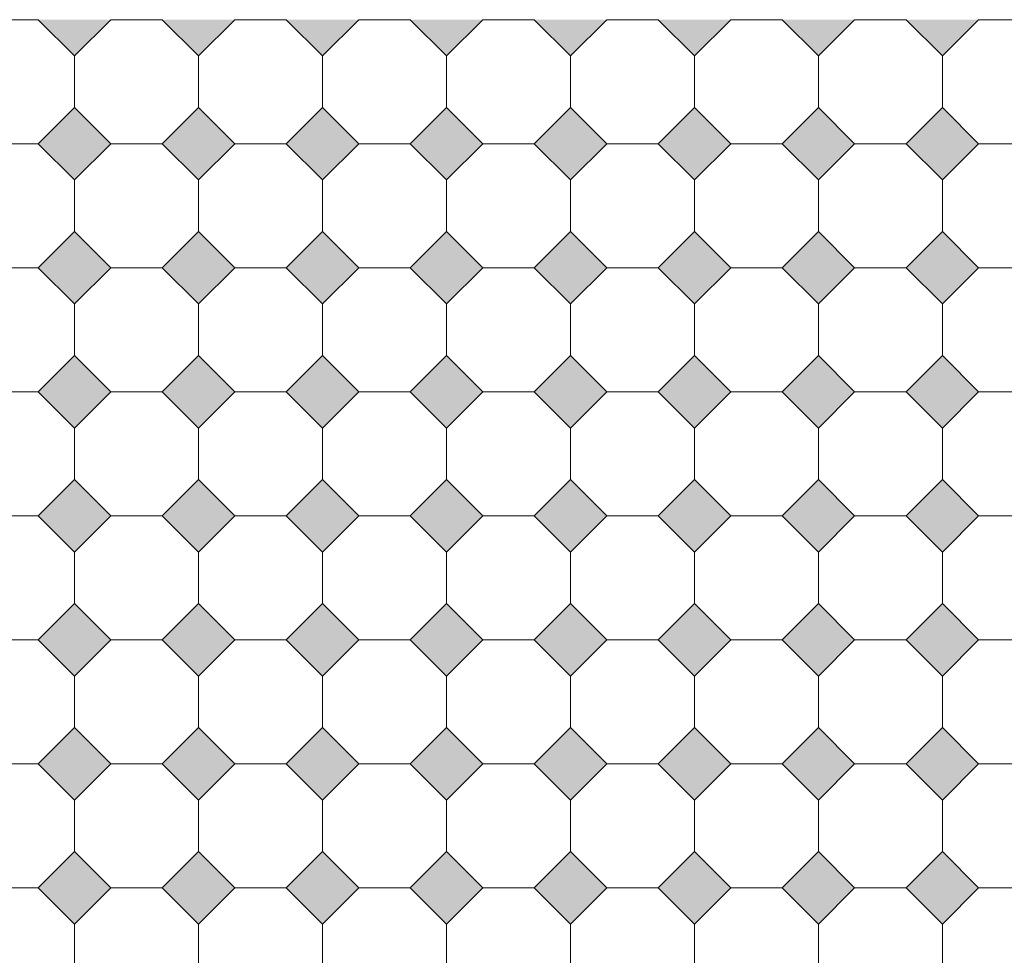
# Model space of a CAD drawing. Units: metres. Extents: x 8778 to 54707, y 3596 to 13140.
# Drawn here: x 10212 to 10331, y 5015 to 5128 of the extents above; entities that cross this region are included whole.
import ezdxf

# ---------------------------------------------------------------- set-up
doc = ezdxf.new("R2010")
doc.units = ezdxf.units.M
doc.header["$MEASUREMENT"] = 0
doc.layers.add('WAW_POSADZKA', color=9, linetype='Continuous', lineweight=0, true_color=0x808080)

msp = doc.modelspace()

# ---------------------------------------------------------------- hatches: boundary and pattern name
at = {"layer": 'WAW_POSADZKA'}
h = msp.add_hatch(color=256, dxfattribs=at)
h.dxf.hatch_style = 1
h.paths.add_polyline_path([(10083.46, 5123.72), (10087.85, 5128.11), (10079.07, 5128.11)])
h.paths.add_polyline_path([(10098.46, 5123.72), (10102.85, 5128.11), (10094.07, 5128.11)])
h.paths.add_polyline_path([(10113.46, 5123.72), (10117.85, 5128.11), (10109.07, 5128.11)])
h.paths.add_polyline_path([(10128.46, 5123.72), (10132.85, 5128.11), (10124.07, 5128.11)])
h.paths.add_polyline_path([(10143.46, 5123.72), (10147.85, 5128.11), (10139.07, 5128.11)])
h.paths.add_polyline_path([(10158.46, 5123.72), (10162.85, 5128.11), (10154.07, 5128.11)])
h.paths.add_polyline_path([(10173.46, 5123.72), (10177.85, 5128.11), (10169.07, 5128.11)])
h.paths.add_polyline_path([(10188.46, 5123.72), (10192.85, 5128.11), (10184.07, 5128.11)])
h.paths.add_polyline_path([(10203.46, 5123.72), (10207.85, 5128.11), (10199.07, 5128.11)])
h.paths.add_polyline_path([(10218.46, 5123.72), (10222.85, 5128.11), (10214.07, 5128.11)])
h.paths.add_polyline_path([(10233.46, 5123.72), (10233.46, 5128.11), (10229.07, 5128.11)])
h = msp.add_hatch(color=256, dxfattribs=at)
h.dxf.hatch_style = 1
h.paths.add_polyline_path([(10383.46, 5123.72), (10379.07, 5128.11), (10387.85, 5128.11)])
h.paths.add_polyline_path([(10368.46, 5123.72), (10364.07, 5128.11), (10372.85, 5128.11)])
h.paths.add_polyline_path([(10353.46, 5123.72), (10349.07, 5128.11), (10357.85, 5128.11)])
h.paths.add_polyline_path([(10338.46, 5123.72), (10334.07, 5128.11), (10342.85, 5128.11)])
h.paths.add_polyline_path([(10323.46, 5123.72), (10319.07, 5128.11), (10327.85, 5128.11)])
h.paths.add_polyline_path([(10308.46, 5123.72), (10304.07, 5128.11), (10312.85, 5128.11)])
h.paths.add_polyline_path([(10293.46, 5123.72), (10289.07, 5128.11), (10297.85, 5128.11)])
h.paths.add_polyline_path([(10278.46, 5123.72), (10274.07, 5128.11), (10282.85, 5128.11)])
h.paths.add_polyline_path([(10263.46, 5123.72), (10259.07, 5128.11), (10267.85, 5128.11)])
h.paths.add_polyline_path([(10248.46, 5123.72), (10244.07, 5128.11), (10252.85, 5128.11)])
h.paths.add_polyline_path([(10233.46, 5123.72), (10233.46, 5128.11), (10237.85, 5128.11)])
h = msp.add_hatch(color=256, dxfattribs=at)
h.dxf.hatch_style = 1
h.paths.add_polyline_path([(10233.46, 5117.5), (10233.46, 5108.72), (10229.07, 5113.11)])
h.paths.add_polyline_path([(10218.46, 5117.5), (10222.85, 5113.11), (10218.46, 5108.72), (10214.07, 5113.11)])
h.paths.add_polyline_path([(10203.46, 5117.5), (10207.85, 5113.11), (10203.46, 5108.72), (10199.07, 5113.11)])
h.paths.add_polyline_path([(10188.46, 5117.5), (10192.85, 5113.11), (10188.46, 5108.72), (10184.07, 5113.11)])
h.paths.add_polyline_path([(10173.46, 5117.5), (10177.85, 5113.11), (10173.46, 5108.72), (10169.07, 5113.11)])
h.paths.add_polyline_path([(10158.46, 5117.5), (10162.85, 5113.11), (10158.46, 5108.72), (10154.07, 5113.11)])
h.paths.add_polyline_path([(10139.07, 5113.11), (10143.46, 5117.5), (10147.85, 5113.11), (10143.46, 5108.72)])
h.paths.add_polyline_path([(10128.46, 5117.5), (10132.85, 5113.11), (10128.46, 5108.72), (10124.07, 5113.11)])
h.paths.add_polyline_path([(10109.07, 5113.11), (10113.46, 5117.5), (10117.85, 5113.11), (10113.46, 5108.72)])
h = msp.add_hatch(color=256, dxfattribs=at)
h.dxf.hatch_style = 1
h.paths.add_polyline_path([(10233.46, 5117.5), (10233.46, 5108.72), (10237.85, 5113.11)])
h.paths.add_polyline_path([(10248.46, 5117.5), (10244.07, 5113.11), (10248.46, 5108.72), (10252.85, 5113.11)])
h.paths.add_polyline_path([(10263.46, 5117.5), (10259.07, 5113.11), (10263.46, 5108.72), (10267.85, 5113.11)])
h.paths.add_polyline_path([(10278.46, 5117.5), (10274.07, 5113.11), (10278.46, 5108.72), (10282.85, 5113.11)])
h.paths.add_polyline_path([(10293.46, 5117.5), (10289.07, 5113.11), (10293.46, 5108.72), (10297.85, 5113.11)])
h.paths.add_polyline_path([(10308.46, 5117.5), (10304.07, 5113.11), (10308.46, 5108.72), (10312.85, 5113.11)])
h.paths.add_polyline_path([(10327.85, 5113.11), (10323.46, 5117.5), (10319.07, 5113.11), (10323.46, 5108.72)])
h.paths.add_polyline_path([(10338.46, 5117.5), (10334.07, 5113.11), (10338.46, 5108.72), (10342.85, 5113.11)])
h.paths.add_polyline_path([(10357.85, 5113.11), (10353.46, 5117.5), (10349.07, 5113.11), (10353.46, 5108.72)])
h = msp.add_hatch(color=256, dxfattribs=at)
h.dxf.hatch_style = 1
h.paths.add_polyline_path([(10233.46, 5102.5), (10233.46, 5093.72), (10229.07, 5098.11)])
h.paths.add_polyline_path([(10218.46, 5102.5), (10222.85, 5098.11), (10218.46, 5093.72), (10214.07, 5098.11)])
h.paths.add_polyline_path([(10203.46, 5102.5), (10207.85, 5098.11), (10203.46, 5093.72), (10199.07, 5098.11)])
h.paths.add_polyline_path([(10188.46, 5102.5), (10192.85, 5098.11), (10188.46, 5093.72), (10184.07, 5098.11)])
h.paths.add_polyline_path([(10173.46, 5102.5), (10177.85, 5098.11), (10173.46, 5093.72), (10169.07, 5098.11)])
h.paths.add_polyline_path([(10158.46, 5102.5), (10162.85, 5098.11), (10158.46, 5093.72), (10154.07, 5098.11)])
h.paths.add_polyline_path([(10139.07, 5098.11), (10143.46, 5102.5), (10147.85, 5098.11), (10143.46, 5093.72)])
h.paths.add_polyline_path([(10128.46, 5102.5), (10132.85, 5098.11), (10128.46, 5093.72), (10124.07, 5098.11)])
h.paths.add_polyline_path([(10109.07, 5098.11), (10113.46, 5102.5), (10117.85, 5098.11), (10113.46, 5093.72)])
h = msp.add_hatch(color=256, dxfattribs=at)
h.dxf.hatch_style = 1
h.paths.add_polyline_path([(10233.46, 5102.5), (10233.46, 5093.72), (10237.85, 5098.11)])
h.paths.add_polyline_path([(10248.46, 5102.5), (10244.07, 5098.11), (10248.46, 5093.72), (10252.85, 5098.11)])
h.paths.add_polyline_path([(10263.46, 5102.5), (10259.07, 5098.11), (10263.46, 5093.72), (10267.85, 5098.11)])
h.paths.add_polyline_path([(10278.46, 5102.5), (10274.07, 5098.11), (10278.46, 5093.72), (10282.85, 5098.11)])
h.paths.add_polyline_path([(10293.46, 5102.5), (10289.07, 5098.11), (10293.46, 5093.72), (10297.85, 5098.11)])
h.paths.add_polyline_path([(10308.46, 5102.5), (10304.07, 5098.11), (10308.46, 5093.72), (10312.85, 5098.11)])
h.paths.add_polyline_path([(10327.85, 5098.11), (10323.46, 5102.5), (10319.07, 5098.11), (10323.46, 5093.72)])
h.paths.add_polyline_path([(10338.46, 5102.5), (10334.07, 5098.11), (10338.46, 5093.72), (10342.85, 5098.11)])
h.paths.add_polyline_path([(10357.85, 5098.11), (10353.46, 5102.5), (10349.07, 5098.11), (10353.46, 5093.72)])
h = msp.add_hatch(color=256, dxfattribs=at)
h.dxf.hatch_style = 1
h.paths.add_polyline_path([(10233.46, 5087.5), (10233.46, 5078.72), (10229.07, 5083.11)])
h.paths.add_polyline_path([(10218.46, 5087.5), (10222.85, 5083.11), (10218.46, 5078.72), (10214.07, 5083.11)])
h.paths.add_polyline_path([(10203.46, 5087.5), (10207.85, 5083.11), (10203.46, 5078.72), (10199.07, 5083.11)])
h.paths.add_polyline_path([(10188.46, 5087.5), (10192.85, 5083.11), (10188.46, 5078.72), (10184.07, 5083.11)])
h.paths.add_polyline_path([(10173.46, 5087.5), (10177.85, 5083.11), (10173.46, 5078.72), (10169.07, 5083.11)])
h.paths.add_polyline_path([(10158.46, 5087.5), (10162.85, 5083.11), (10158.46, 5078.72), (10154.07, 5083.11)])
h.paths.add_polyline_path([(10139.07, 5083.11), (10143.46, 5087.5), (10147.85, 5083.11), (10143.46, 5078.72)])
h.paths.add_polyline_path([(10128.46, 5087.5), (10132.85, 5083.11), (10128.46, 5078.72), (10124.07, 5083.11)])
h.paths.add_polyline_path([(10109.07, 5083.11), (10113.46, 5087.5), (10117.85, 5083.11), (10113.46, 5078.72)])
h = msp.add_hatch(color=256, dxfattribs=at)
h.dxf.hatch_style = 1
h.paths.add_polyline_path([(10233.46, 5087.5), (10233.46, 5078.72), (10237.85, 5083.11)])
h.paths.add_polyline_path([(10248.46, 5087.5), (10244.07, 5083.11), (10248.46, 5078.72), (10252.85, 5083.11)])
h.paths.add_polyline_path([(10263.46, 5087.5), (10259.07, 5083.11), (10263.46, 5078.72), (10267.85, 5083.11)])
h.paths.add_polyline_path([(10278.46, 5087.5), (10274.07, 5083.11), (10278.46, 5078.72), (10282.85, 5083.11)])
h.paths.add_polyline_path([(10293.46, 5087.5), (10289.07, 5083.11), (10293.46, 5078.72), (10297.85, 5083.11)])
h.paths.add_polyline_path([(10308.46, 5087.5), (10304.07, 5083.11), (10308.46, 5078.72), (10312.85, 5083.11)])
h.paths.add_polyline_path([(10327.85, 5083.11), (10323.46, 5087.5), (10319.07, 5083.11), (10323.46, 5078.72)])
h.paths.add_polyline_path([(10338.46, 5087.5), (10334.07, 5083.11), (10338.46, 5078.72), (10342.85, 5083.11)])
h.paths.add_polyline_path([(10357.85, 5083.11), (10353.46, 5087.5), (10349.07, 5083.11), (10353.46, 5078.72)])
h = msp.add_hatch(color=256, dxfattribs=at)
h.dxf.hatch_style = 1
h.paths.add_polyline_path([(10233.46, 5072.5), (10233.46, 5063.72), (10229.07, 5068.11)])
h.paths.add_polyline_path([(10218.46, 5072.5), (10222.85, 5068.11), (10218.46, 5063.72), (10214.07, 5068.11)])
h.paths.add_polyline_path([(10203.46, 5072.5), (10207.85, 5068.11), (10203.46, 5063.72), (10199.07, 5068.11)])
h.paths.add_polyline_path([(10188.46, 5072.5), (10192.85, 5068.11), (10188.46, 5063.72), (10184.07, 5068.11)])
h.paths.add_polyline_path([(10173.46, 5072.5), (10177.85, 5068.11), (10173.46, 5063.72), (10169.07, 5068.11)])
h.paths.add_polyline_path([(10158.46, 5072.5), (10162.85, 5068.11), (10158.46, 5063.72), (10154.07, 5068.11)])
h.paths.add_polyline_path([(10139.07, 5068.11), (10143.46, 5072.5), (10147.85, 5068.11), (10143.46, 5063.72)])
h.paths.add_polyline_path([(10128.46, 5072.5), (10132.85, 5068.11), (10128.46, 5063.72), (10124.07, 5068.11)])
h.paths.add_polyline_path([(10109.07, 5068.11), (10113.46, 5072.5), (10117.85, 5068.11), (10113.46, 5063.72)])
h = msp.add_hatch(color=256, dxfattribs=at)
h.dxf.hatch_style = 1
h.paths.add_polyline_path([(10233.46, 5072.5), (10233.46, 5063.72), (10237.85, 5068.11)])
h.paths.add_polyline_path([(10248.46, 5072.5), (10244.07, 5068.11), (10248.46, 5063.72), (10252.85, 5068.11)])
h.paths.add_polyline_path([(10263.46, 5072.5), (10259.07, 5068.11), (10263.46, 5063.72), (10267.85, 5068.11)])
h.paths.add_polyline_path([(10278.46, 5072.5), (10274.07, 5068.11), (10278.46, 5063.72), (10282.85, 5068.11)])
h.paths.add_polyline_path([(10293.46, 5072.5), (10289.07, 5068.11), (10293.46, 5063.72), (10297.85, 5068.11)])
h.paths.add_polyline_path([(10308.46, 5072.5), (10304.07, 5068.11), (10308.46, 5063.72), (10312.85, 5068.11)])
h.paths.add_polyline_path([(10327.85, 5068.11), (10323.46, 5072.5), (10319.07, 5068.11), (10323.46, 5063.72)])
h.paths.add_polyline_path([(10338.46, 5072.5), (10334.07, 5068.11), (10338.46, 5063.72), (10342.85, 5068.11)])
h.paths.add_polyline_path([(10357.85, 5068.11), (10353.46, 5072.5), (10349.07, 5068.11), (10353.46, 5063.72)])
h = msp.add_hatch(color=256, dxfattribs=at)
h.dxf.hatch_style = 1
h.paths.add_polyline_path([(10233.46, 5057.5), (10233.46, 5048.72), (10229.07, 5053.11)])
h.paths.add_polyline_path([(10218.46, 5057.5), (10222.85, 5053.11), (10218.46, 5048.72), (10214.07, 5053.11)])
h.paths.add_polyline_path([(10203.46, 5057.5), (10207.85, 5053.11), (10203.46, 5048.72), (10199.07, 5053.11)])
h.paths.add_polyline_path([(10188.46, 5057.5), (10192.85, 5053.11), (10188.46, 5048.72), (10184.07, 5053.11)])
h.paths.add_polyline_path([(10173.46, 5057.5), (10177.85, 5053.11), (10173.46, 5048.72), (10169.07, 5053.11)])
h.paths.add_polyline_path([(10158.46, 5057.5), (10162.85, 5053.11), (10158.46, 5048.72), (10154.07, 5053.11)])
h.paths.add_polyline_path([(10139.07, 5053.11), (10143.46, 5057.5), (10147.85, 5053.11), (10143.46, 5048.72)])
h.paths.add_polyline_path([(10128.46, 5057.5), (10132.85, 5053.11), (10128.46, 5048.72), (10124.07, 5053.11)])
h.paths.add_polyline_path([(10109.07, 5053.11), (10113.46, 5057.5), (10117.85, 5053.11), (10113.46, 5048.72)])
h = msp.add_hatch(color=256, dxfattribs=at)
h.dxf.hatch_style = 1
h.paths.add_polyline_path([(10233.46, 5057.5), (10233.46, 5048.72), (10237.85, 5053.11)])
h.paths.add_polyline_path([(10248.46, 5057.5), (10244.07, 5053.11), (10248.46, 5048.72), (10252.85, 5053.11)])
h.paths.add_polyline_path([(10263.46, 5057.5), (10259.07, 5053.11), (10263.46, 5048.72), (10267.85, 5053.11)])
h.paths.add_polyline_path([(10278.46, 5057.5), (10274.07, 5053.11), (10278.46, 5048.72), (10282.85, 5053.11)])
h.paths.add_polyline_path([(10293.46, 5057.5), (10289.07, 5053.11), (10293.46, 5048.72), (10297.85, 5053.11)])
h.paths.add_polyline_path([(10308.46, 5057.5), (10304.07, 5053.11), (10308.46, 5048.72), (10312.85, 5053.11)])
h.paths.add_polyline_path([(10327.85, 5053.11), (10323.46, 5057.5), (10319.07, 5053.11), (10323.46, 5048.72)])
h.paths.add_polyline_path([(10338.46, 5057.5), (10334.07, 5053.11), (10338.46, 5048.72), (10342.85, 5053.11)])
h.paths.add_polyline_path([(10357.85, 5053.11), (10353.46, 5057.5), (10349.07, 5053.11), (10353.46, 5048.72)])
h = msp.add_hatch(color=256, dxfattribs=at)
h.dxf.hatch_style = 1
h.paths.add_polyline_path([(10233.46, 5042.5), (10233.46, 5033.72), (10229.07, 5038.11)])
h.paths.add_polyline_path([(10218.46, 5042.5), (10222.85, 5038.11), (10218.46, 5033.72), (10214.07, 5038.11)])
h.paths.add_polyline_path([(10203.46, 5042.5), (10207.85, 5038.11), (10203.46, 5033.72), (10199.07, 5038.11)])
h.paths.add_polyline_path([(10188.46, 5042.5), (10192.85, 5038.11), (10188.46, 5033.72), (10184.07, 5038.11)])
h.paths.add_polyline_path([(10173.46, 5042.5), (10177.85, 5038.11), (10173.46, 5033.72), (10169.07, 5038.11)])
h.paths.add_polyline_path([(10158.46, 5042.5), (10162.85, 5038.11), (10158.46, 5033.72), (10154.07, 5038.11)])
h.paths.add_polyline_path([(10139.07, 5038.11), (10143.46, 5042.5), (10147.85, 5038.11), (10143.46, 5033.72)])
h.paths.add_polyline_path([(10128.46, 5042.5), (10132.85, 5038.11), (10128.46, 5033.72), (10124.07, 5038.11)])
h.paths.add_polyline_path([(10109.07, 5038.11), (10113.46, 5042.5), (10117.85, 5038.11), (10113.46, 5033.72)])
h = msp.add_hatch(color=256, dxfattribs=at)
h.dxf.hatch_style = 1
h.paths.add_polyline_path([(10233.46, 5042.5), (10233.46, 5033.72), (10237.85, 5038.11)])
h.paths.add_polyline_path([(10248.46, 5042.5), (10244.07, 5038.11), (10248.46, 5033.72), (10252.85, 5038.11)])
h.paths.add_polyline_path([(10263.46, 5042.5), (10259.07, 5038.11), (10263.46, 5033.72), (10267.85, 5038.11)])
h.paths.add_polyline_path([(10278.46, 5042.5), (10274.07, 5038.11), (10278.46, 5033.72), (10282.85, 5038.11)])
h.paths.add_polyline_path([(10293.46, 5042.5), (10289.07, 5038.11), (10293.46, 5033.72), (10297.85, 5038.11)])
h.paths.add_polyline_path([(10308.46, 5042.5), (10304.07, 5038.11), (10308.46, 5033.72), (10312.85, 5038.11)])
h.paths.add_polyline_path([(10327.85, 5038.11), (10323.46, 5042.5), (10319.07, 5038.11), (10323.46, 5033.72)])
h.paths.add_polyline_path([(10338.46, 5042.5), (10334.07, 5038.11), (10338.46, 5033.72), (10342.85, 5038.11)])
h.paths.add_polyline_path([(10357.85, 5038.11), (10353.46, 5042.5), (10349.07, 5038.11), (10353.46, 5033.72)])
h = msp.add_hatch(color=256, dxfattribs=at)
h.dxf.hatch_style = 1
h.paths.add_polyline_path([(10233.46, 5027.5), (10233.46, 5018.72), (10229.07, 5023.11)])
h.paths.add_polyline_path([(10218.46, 5027.5), (10222.85, 5023.11), (10218.46, 5018.72), (10214.07, 5023.11)])
h.paths.add_polyline_path([(10203.46, 5027.5), (10207.85, 5023.11), (10203.46, 5018.72), (10199.07, 5023.11)])
h.paths.add_polyline_path([(10188.46, 5027.5), (10192.85, 5023.11), (10188.46, 5018.72), (10184.07, 5023.11)])
h.paths.add_polyline_path([(10173.46, 5027.5), (10177.85, 5023.11), (10173.46, 5018.72), (10169.07, 5023.11)])
h.paths.add_polyline_path([(10158.46, 5027.5), (10162.85, 5023.11), (10158.46, 5018.72), (10154.07, 5023.11)])
h.paths.add_polyline_path([(10139.07, 5023.11), (10143.46, 5027.5), (10147.85, 5023.11), (10143.46, 5018.72)])
h.paths.add_polyline_path([(10128.46, 5027.5), (10132.85, 5023.11), (10128.46, 5018.72), (10124.07, 5023.11)])
h.paths.add_polyline_path([(10109.07, 5023.11), (10113.46, 5027.5), (10117.85, 5023.11), (10113.46, 5018.72)])
h = msp.add_hatch(color=256, dxfattribs=at)
h.dxf.hatch_style = 1
h.paths.add_polyline_path([(10233.46, 5027.5), (10233.46, 5018.72), (10237.85, 5023.11)])
h.paths.add_polyline_path([(10248.46, 5027.5), (10244.07, 5023.11), (10248.46, 5018.72), (10252.85, 5023.11)])
h.paths.add_polyline_path([(10263.46, 5027.5), (10259.07, 5023.11), (10263.46, 5018.72), (10267.85, 5023.11)])
h.paths.add_polyline_path([(10278.46, 5027.5), (10274.07, 5023.11), (10278.46, 5018.72), (10282.85, 5023.11)])
h.paths.add_polyline_path([(10293.46, 5027.5), (10289.07, 5023.11), (10293.46, 5018.72), (10297.85, 5023.11)])
h.paths.add_polyline_path([(10308.46, 5027.5), (10304.07, 5023.11), (10308.46, 5018.72), (10312.85, 5023.11)])
h.paths.add_polyline_path([(10327.85, 5023.11), (10323.46, 5027.5), (10319.07, 5023.11), (10323.46, 5018.72)])
h.paths.add_polyline_path([(10338.46, 5027.5), (10334.07, 5023.11), (10338.46, 5018.72), (10342.85, 5023.11)])
h.paths.add_polyline_path([(10357.85, 5023.11), (10353.46, 5027.5), (10349.07, 5023.11), (10353.46, 5018.72)])

# ---------------------------------------------------------------- linework, layer by layer
for points in [[(10214.07, 5128.11), (10207.85, 5128.11), (10203.46, 5123.72), (10203.46, 5117.5), (10207.85, 5113.11), (10214.07, 5113.11), (10218.46, 5117.5), (10218.46, 5123.72)], [(10229.07, 5128.11), (10222.85, 5128.11), (10218.46, 5123.72), (10218.46, 5117.5), (10222.85, 5113.11), (10229.07, 5113.11), (10233.46, 5117.5), (10233.46, 5123.72)], [(10237.85, 5128.11), (10244.07, 5128.11), (10248.46, 5123.72), (10248.46, 5117.5), (10244.07, 5113.11), (10237.85, 5113.11), (10233.46, 5117.5), (10233.46, 5123.72)], [(10252.85, 5128.11), (10259.07, 5128.11), (10263.46, 5123.72), (10263.46, 5117.5), (10259.07, 5113.11), (10252.85, 5113.11), (10248.46, 5117.5), (10248.46, 5123.72)], [(10267.85, 5128.11), (10274.07, 5128.11), (10278.46, 5123.72), (10278.46, 5117.5), (10274.07, 5113.11), (10267.85, 5113.11), (10263.46, 5117.5), (10263.46, 5123.72)], [(10278.46, 5123.72), (10278.46, 5117.5), (10282.85, 5113.11), (10289.07, 5113.11), (10293.46, 5117.5), (10293.46, 5123.72), (10289.07, 5128.11), (10282.85, 5128.11)], [(10297.85, 5128.11), (10304.07, 5128.11), (10308.46, 5123.72), (10308.46, 5117.5), (10304.07, 5113.11), (10297.85, 5113.11), (10293.46, 5117.5), (10293.46, 5123.72)], [(10319.07, 5128.11), (10312.85, 5128.11), (10308.46, 5123.72), (10308.46, 5117.5), (10312.85, 5113.11), (10319.07, 5113.11), (10323.46, 5117.5), (10323.46, 5123.72)], [(10323.46, 5123.72), (10323.46, 5117.5), (10327.85, 5113.11), (10334.07, 5113.11), (10338.46, 5117.5), (10338.46, 5123.72), (10334.07, 5128.11), (10327.85, 5128.11)], [(10214.07, 5113.11), (10218.46, 5108.72), (10222.85, 5113.11), (10218.46, 5117.5)], [(10252.85, 5113.11), (10248.46, 5108.72), (10244.07, 5113.11), (10248.46, 5117.5)], [(10267.85, 5113.11), (10263.46, 5108.72), (10259.07, 5113.11), (10263.46, 5117.5)], [(10282.85, 5113.11), (10278.46, 5108.72), (10274.07, 5113.11), (10278.46, 5117.5)], [(10297.85, 5113.11), (10293.46, 5108.72), (10289.07, 5113.11), (10293.46, 5117.5)], [(10308.46, 5108.72), (10312.85, 5113.11), (10308.46, 5117.5), (10304.07, 5113.11)], [(10327.85, 5113.11), (10323.46, 5108.72), (10319.07, 5113.11), (10323.46, 5117.5)], [(10319.07, 5113.11), (10323.46, 5108.72), (10327.85, 5113.11), (10323.46, 5117.5)], [(10214.07, 5113.11), (10207.85, 5113.11), (10203.46, 5108.72), (10203.46, 5102.5), (10207.85, 5098.11), (10214.07, 5098.11), (10218.46, 5102.5), (10218.46, 5108.72)], [(10229.07, 5113.11), (10222.85, 5113.11), (10218.46, 5108.72), (10218.46, 5102.5), (10222.85, 5098.11), (10229.07, 5098.11), (10233.46, 5102.5), (10233.46, 5108.72)], [(10237.85, 5113.11), (10244.07, 5113.11), (10248.46, 5108.72), (10248.46, 5102.5), (10244.07, 5098.11), (10237.85, 5098.11), (10233.46, 5102.5), (10233.46, 5108.72)], [(10252.85, 5113.11), (10259.07, 5113.11), (10263.46, 5108.72), (10263.46, 5102.5), (10259.07, 5098.11), (10252.85, 5098.11), (10248.46, 5102.5), (10248.46, 5108.72)], [(10267.85, 5113.11), (10274.07, 5113.11), (10278.46, 5108.72), (10278.46, 5102.5), (10274.07, 5098.11), (10267.85, 5098.11), (10263.46, 5102.5), (10263.46, 5108.72)], [(10278.46, 5108.72), (10278.46, 5102.5), (10282.85, 5098.11), (10289.07, 5098.11), (10293.46, 5102.5), (10293.46, 5108.72), (10289.07, 5113.11), (10282.85, 5113.11)], [(10297.85, 5113.11), (10304.07, 5113.11), (10308.46, 5108.72), (10308.46, 5102.5), (10304.07, 5098.11), (10297.85, 5098.11), (10293.46, 5102.5), (10293.46, 5108.72)], [(10319.07, 5113.11), (10312.85, 5113.11), (10308.46, 5108.72), (10308.46, 5102.5), (10312.85, 5098.11), (10319.07, 5098.11), (10323.46, 5102.5), (10323.46, 5108.72)], [(10323.46, 5108.72), (10323.46, 5102.5), (10327.85, 5098.11), (10334.07, 5098.11), (10338.46, 5102.5), (10338.46, 5108.72), (10334.07, 5113.11), (10327.85, 5113.11)], [(10214.07, 5098.11), (10218.46, 5093.72), (10222.85, 5098.11), (10218.46, 5102.5)], [(10252.85, 5098.11), (10248.46, 5093.72), (10244.07, 5098.11), (10248.46, 5102.5)], [(10267.85, 5098.11), (10263.46, 5093.72), (10259.07, 5098.11), (10263.46, 5102.5)], [(10282.85, 5098.11), (10278.46, 5093.72), (10274.07, 5098.11), (10278.46, 5102.5)], [(10297.85, 5098.11), (10293.46, 5093.72), (10289.07, 5098.11), (10293.46, 5102.5)], [(10308.46, 5093.72), (10312.85, 5098.11), (10308.46, 5102.5), (10304.07, 5098.11)], [(10327.85, 5098.11), (10323.46, 5093.72), (10319.07, 5098.11), (10323.46, 5102.5)], [(10319.07, 5098.11), (10323.46, 5093.72), (10327.85, 5098.11), (10323.46, 5102.5)], [(10214.07, 5098.11), (10207.85, 5098.11), (10203.46, 5093.72), (10203.46, 5087.5), (10207.85, 5083.11), (10214.07, 5083.11), (10218.46, 5087.5), (10218.46, 5093.72)], [(10229.07, 5098.11), (10222.85, 5098.11), (10218.46, 5093.72), (10218.46, 5087.5), (10222.85, 5083.11), (10229.07, 5083.11), (10233.46, 5087.5), (10233.46, 5093.72)], [(10237.85, 5098.11), (10244.07, 5098.11), (10248.46, 5093.72), (10248.46, 5087.5), (10244.07, 5083.11), (10237.85, 5083.11), (10233.46, 5087.5), (10233.46, 5093.72)], [(10252.85, 5098.11), (10259.07, 5098.11), (10263.46, 5093.72), (10263.46, 5087.5), (10259.07, 5083.11), (10252.85, 5083.11), (10248.46, 5087.5), (10248.46, 5093.72)], [(10267.85, 5098.11), (10274.07, 5098.11), (10278.46, 5093.72), (10278.46, 5087.5), (10274.07, 5083.11), (10267.85, 5083.11), (10263.46, 5087.5), (10263.46, 5093.72)], [(10278.46, 5093.72), (10278.46, 5087.5), (10282.85, 5083.11), (10289.07, 5083.11), (10293.46, 5087.5), (10293.46, 5093.72), (10289.07, 5098.11), (10282.85, 5098.11)], [(10297.85, 5098.11), (10304.07, 5098.11), (10308.46, 5093.72), (10308.46, 5087.5), (10304.07, 5083.11), (10297.85, 5083.11), (10293.46, 5087.5), (10293.46, 5093.72)], [(10319.07, 5098.11), (10312.85, 5098.11), (10308.46, 5093.72), (10308.46, 5087.5), (10312.85, 5083.11), (10319.07, 5083.11), (10323.46, 5087.5), (10323.46, 5093.72)], [(10323.46, 5093.72), (10323.46, 5087.5), (10327.85, 5083.11), (10334.07, 5083.11), (10338.46, 5087.5), (10338.46, 5093.72), (10334.07, 5098.11), (10327.85, 5098.11)], [(10214.07, 5083.11), (10218.46, 5078.72), (10222.85, 5083.11), (10218.46, 5087.5)], [(10252.85, 5083.11), (10248.46, 5078.72), (10244.07, 5083.11), (10248.46, 5087.5)], [(10267.85, 5083.11), (10263.46, 5078.72), (10259.07, 5083.11), (10263.46, 5087.5)], [(10282.85, 5083.11), (10278.46, 5078.72), (10274.07, 5083.11), (10278.46, 5087.5)], [(10297.85, 5083.11), (10293.46, 5078.72), (10289.07, 5083.11), (10293.46, 5087.5)], [(10308.46, 5078.72), (10312.85, 5083.11), (10308.46, 5087.5), (10304.07, 5083.11)], [(10327.85, 5083.11), (10323.46, 5078.72), (10319.07, 5083.11), (10323.46, 5087.5)], [(10319.07, 5083.11), (10323.46, 5078.72), (10327.85, 5083.11), (10323.46, 5087.5)], [(10214.07, 5083.11), (10207.85, 5083.11), (10203.46, 5078.72), (10203.46, 5072.5), (10207.85, 5068.11), (10214.07, 5068.11), (10218.46, 5072.5), (10218.46, 5078.72)], [(10229.07, 5083.11), (10222.85, 5083.11), (10218.46, 5078.72), (10218.46, 5072.5), (10222.85, 5068.11), (10229.07, 5068.11), (10233.46, 5072.5), (10233.46, 5078.72)], [(10237.85, 5083.11), (10244.07, 5083.11), (10248.46, 5078.72), (10248.46, 5072.5), (10244.07, 5068.11), (10237.85, 5068.11), (10233.46, 5072.5), (10233.46, 5078.72)], [(10252.85, 5083.11), (10259.07, 5083.11), (10263.46, 5078.72), (10263.46, 5072.5), (10259.07, 5068.11), (10252.85, 5068.11), (10248.46, 5072.5), (10248.46, 5078.72)], [(10267.85, 5083.11), (10274.07, 5083.11), (10278.46, 5078.72), (10278.46, 5072.5), (10274.07, 5068.11), (10267.85, 5068.11), (10263.46, 5072.5), (10263.46, 5078.72)], [(10278.46, 5078.72), (10278.46, 5072.5), (10282.85, 5068.11), (10289.07, 5068.11), (10293.46, 5072.5), (10293.46, 5078.72), (10289.07, 5083.11), (10282.85, 5083.11)], [(10297.85, 5083.11), (10304.07, 5083.11), (10308.46, 5078.72), (10308.46, 5072.5), (10304.07, 5068.11), (10297.85, 5068.11), (10293.46, 5072.5), (10293.46, 5078.72)], [(10319.07, 5083.11), (10312.85, 5083.11), (10308.46, 5078.72), (10308.46, 5072.5), (10312.85, 5068.11), (10319.07, 5068.11), (10323.46, 5072.5), (10323.46, 5078.72)], [(10323.46, 5078.72), (10323.46, 5072.5), (10327.85, 5068.11), (10334.07, 5068.11), (10338.46, 5072.5), (10338.46, 5078.72), (10334.07, 5083.11), (10327.85, 5083.11)], [(10214.07, 5068.11), (10218.46, 5063.72), (10222.85, 5068.11), (10218.46, 5072.5)], [(10252.85, 5068.11), (10248.46, 5063.72), (10244.07, 5068.11), (10248.46, 5072.5)], [(10267.85, 5068.11), (10263.46, 5063.72), (10259.07, 5068.11), (10263.46, 5072.5)], [(10282.85, 5068.11), (10278.46, 5063.72), (10274.07, 5068.11), (10278.46, 5072.5)], [(10297.85, 5068.11), (10293.46, 5063.72), (10289.07, 5068.11), (10293.46, 5072.5)], [(10308.46, 5063.72), (10312.85, 5068.11), (10308.46, 5072.5), (10304.07, 5068.11)], [(10327.85, 5068.11), (10323.46, 5063.72), (10319.07, 5068.11), (10323.46, 5072.5)], [(10319.07, 5068.11), (10323.46, 5063.72), (10327.85, 5068.11), (10323.46, 5072.5)], [(10214.07, 5068.11), (10207.85, 5068.11), (10203.46, 5063.72), (10203.46, 5057.5), (10207.85, 5053.11), (10214.07, 5053.11), (10218.46, 5057.5), (10218.46, 5063.72)], [(10229.07, 5068.11), (10222.85, 5068.11), (10218.46, 5063.72), (10218.46, 5057.5), (10222.85, 5053.11), (10229.07, 5053.11), (10233.46, 5057.5), (10233.46, 5063.72)], [(10237.85, 5068.11), (10244.07, 5068.11), (10248.46, 5063.72), (10248.46, 5057.5), (10244.07, 5053.11), (10237.85, 5053.11), (10233.46, 5057.5), (10233.46, 5063.72)], [(10252.85, 5068.11), (10259.07, 5068.11), (10263.46, 5063.72), (10263.46, 5057.5), (10259.07, 5053.11), (10252.85, 5053.11), (10248.46, 5057.5), (10248.46, 5063.72)], [(10267.85, 5068.11), (10274.07, 5068.11), (10278.46, 5063.72), (10278.46, 5057.5), (10274.07, 5053.11), (10267.85, 5053.11), (10263.46, 5057.5), (10263.46, 5063.72)], [(10278.46, 5063.72), (10278.46, 5057.5), (10282.85, 5053.11), (10289.07, 5053.11), (10293.46, 5057.5), (10293.46, 5063.72), (10289.07, 5068.11), (10282.85, 5068.11)], [(10297.85, 5068.11), (10304.07, 5068.11), (10308.46, 5063.72), (10308.46, 5057.5), (10304.07, 5053.11), (10297.85, 5053.11), (10293.46, 5057.5), (10293.46, 5063.72)], [(10319.07, 5068.11), (10312.85, 5068.11), (10308.46, 5063.72), (10308.46, 5057.5), (10312.85, 5053.11), (10319.07, 5053.11), (10323.46, 5057.5), (10323.46, 5063.72)], [(10323.46, 5063.72), (10323.46, 5057.5), (10327.85, 5053.11), (10334.07, 5053.11), (10338.46, 5057.5), (10338.46, 5063.72), (10334.07, 5068.11), (10327.85, 5068.11)], [(10214.07, 5053.11), (10218.46, 5048.72), (10222.85, 5053.11), (10218.46, 5057.5)], [(10252.85, 5053.11), (10248.46, 5048.72), (10244.07, 5053.11), (10248.46, 5057.5)], [(10267.85, 5053.11), (10263.46, 5048.72), (10259.07, 5053.11), (10263.46, 5057.5)], [(10282.85, 5053.11), (10278.46, 5048.72), (10274.07, 5053.11), (10278.46, 5057.5)], [(10297.85, 5053.11), (10293.46, 5048.72), (10289.07, 5053.11), (10293.46, 5057.5)], [(10308.46, 5048.72), (10312.85, 5053.11), (10308.46, 5057.5), (10304.07, 5053.11)], [(10327.85, 5053.11), (10323.46, 5048.72), (10319.07, 5053.11), (10323.46, 5057.5)], [(10319.07, 5053.11), (10323.46, 5048.72), (10327.85, 5053.11), (10323.46, 5057.5)], [(10214.07, 5053.11), (10207.85, 5053.11), (10203.46, 5048.72), (10203.46, 5042.5), (10207.85, 5038.11), (10214.07, 5038.11), (10218.46, 5042.5), (10218.46, 5048.72)], [(10229.07, 5053.11), (10222.85, 5053.11), (10218.46, 5048.72), (10218.46, 5042.5), (10222.85, 5038.11), (10229.07, 5038.11), (10233.46, 5042.5), (10233.46, 5048.72)], [(10237.85, 5053.11), (10244.07, 5053.11), (10248.46, 5048.72), (10248.46, 5042.5), (10244.07, 5038.11), (10237.85, 5038.11), (10233.46, 5042.5), (10233.46, 5048.72)], [(10252.85, 5053.11), (10259.07, 5053.11), (10263.46, 5048.72), (10263.46, 5042.5), (10259.07, 5038.11), (10252.85, 5038.11), (10248.46, 5042.5), (10248.46, 5048.72)], [(10267.85, 5053.11), (10274.07, 5053.11), (10278.46, 5048.72), (10278.46, 5042.5), (10274.07, 5038.11), (10267.85, 5038.11), (10263.46, 5042.5), (10263.46, 5048.72)], [(10278.46, 5048.72), (10278.46, 5042.5), (10282.85, 5038.11), (10289.07, 5038.11), (10293.46, 5042.5), (10293.46, 5048.72), (10289.07, 5053.11), (10282.85, 5053.11)], [(10297.85, 5053.11), (10304.07, 5053.11), (10308.46, 5048.72), (10308.46, 5042.5), (10304.07, 5038.11), (10297.85, 5038.11), (10293.46, 5042.5), (10293.46, 5048.72)], [(10319.07, 5053.11), (10312.85, 5053.11), (10308.46, 5048.72), (10308.46, 5042.5), (10312.85, 5038.11), (10319.07, 5038.11), (10323.46, 5042.5), (10323.46, 5048.72)], [(10323.46, 5048.72), (10323.46, 5042.5), (10327.85, 5038.11), (10334.07, 5038.11), (10338.46, 5042.5), (10338.46, 5048.72), (10334.07, 5053.11), (10327.85, 5053.11)], [(10214.07, 5038.11), (10218.46, 5033.72), (10222.85, 5038.11), (10218.46, 5042.5)], [(10252.85, 5038.11), (10248.46, 5033.72), (10244.07, 5038.11), (10248.46, 5042.5)], [(10267.85, 5038.11), (10263.46, 5033.72), (10259.07, 5038.11), (10263.46, 5042.5)], [(10282.85, 5038.11), (10278.46, 5033.72), (10274.07, 5038.11), (10278.46, 5042.5)], [(10297.85, 5038.11), (10293.46, 5033.72), (10289.07, 5038.11), (10293.46, 5042.5)], [(10308.46, 5033.72), (10312.85, 5038.11), (10308.46, 5042.5), (10304.07, 5038.11)], [(10327.85, 5038.11), (10323.46, 5033.72), (10319.07, 5038.11), (10323.46, 5042.5)], [(10319.07, 5038.11), (10323.46, 5033.72), (10327.85, 5038.11), (10323.46, 5042.5)], [(10214.07, 5038.11), (10207.85, 5038.11), (10203.46, 5033.72), (10203.46, 5027.5), (10207.85, 5023.11), (10214.07, 5023.11), (10218.46, 5027.5), (10218.46, 5033.72)], [(10229.07, 5038.11), (10222.85, 5038.11), (10218.46, 5033.72), (10218.46, 5027.5), (10222.85, 5023.11), (10229.07, 5023.11), (10233.46, 5027.5), (10233.46, 5033.72)], [(10237.85, 5038.11), (10244.07, 5038.11), (10248.46, 5033.72), (10248.46, 5027.5), (10244.07, 5023.11), (10237.85, 5023.11), (10233.46, 5027.5), (10233.46, 5033.72)], [(10252.85, 5038.11), (10259.07, 5038.11), (10263.46, 5033.72), (10263.46, 5027.5), (10259.07, 5023.11), (10252.85, 5023.11), (10248.46, 5027.5), (10248.46, 5033.72)], [(10267.85, 5038.11), (10274.07, 5038.11), (10278.46, 5033.72), (10278.46, 5027.5), (10274.07, 5023.11), (10267.85, 5023.11), (10263.46, 5027.5), (10263.46, 5033.72)], [(10278.46, 5033.72), (10278.46, 5027.5), (10282.85, 5023.11), (10289.07, 5023.11), (10293.46, 5027.5), (10293.46, 5033.72), (10289.07, 5038.11), (10282.85, 5038.11)], [(10297.85, 5038.11), (10304.07, 5038.11), (10308.46, 5033.72), (10308.46, 5027.5), (10304.07, 5023.11), (10297.85, 5023.11), (10293.46, 5027.5), (10293.46, 5033.72)], [(10319.07, 5038.11), (10312.85, 5038.11), (10308.46, 5033.72), (10308.46, 5027.5), (10312.85, 5023.11), (10319.07, 5023.11), (10323.46, 5027.5), (10323.46, 5033.72)], [(10323.46, 5033.72), (10323.46, 5027.5), (10327.85, 5023.11), (10334.07, 5023.11), (10338.46, 5027.5), (10338.46, 5033.72), (10334.07, 5038.11), (10327.85, 5038.11)], [(10214.07, 5023.11), (10218.46, 5018.72), (10222.85, 5023.11), (10218.46, 5027.5)], [(10252.85, 5023.11), (10248.46, 5018.72), (10244.07, 5023.11), (10248.46, 5027.5)], [(10267.85, 5023.11), (10263.46, 5018.72), (10259.07, 5023.11), (10263.46, 5027.5)], [(10282.85, 5023.11), (10278.46, 5018.72), (10274.07, 5023.11), (10278.46, 5027.5)], [(10297.85, 5023.11), (10293.46, 5018.72), (10289.07, 5023.11), (10293.46, 5027.5)], [(10308.46, 5018.72), (10312.85, 5023.11), (10308.46, 5027.5), (10304.07, 5023.11)], [(10327.85, 5023.11), (10323.46, 5018.72), (10319.07, 5023.11), (10323.46, 5027.5)], [(10319.07, 5023.11), (10323.46, 5018.72), (10327.85, 5023.11), (10323.46, 5027.5)], [(10214.07, 5023.11), (10207.85, 5023.11), (10203.46, 5018.72), (10203.46, 5012.5), (10207.85, 5008.11), (10214.07, 5008.11), (10218.46, 5012.5), (10218.46, 5018.72)], [(10229.07, 5023.11), (10222.85, 5023.11), (10218.46, 5018.72), (10218.46, 5012.5), (10222.85, 5008.11), (10229.07, 5008.11), (10233.46, 5012.5), (10233.46, 5018.72)], [(10237.85, 5023.11), (10244.07, 5023.11), (10248.46, 5018.72), (10248.46, 5012.5), (10244.07, 5008.11), (10237.85, 5008.11), (10233.46, 5012.5), (10233.46, 5018.72)], [(10252.85, 5023.11), (10259.07, 5023.11), (10263.46, 5018.72), (10263.46, 5012.5), (10259.07, 5008.11), (10252.85, 5008.11), (10248.46, 5012.5), (10248.46, 5018.72)], [(10267.85, 5023.11), (10274.07, 5023.11), (10278.46, 5018.72), (10278.46, 5012.5), (10274.07, 5008.11), (10267.85, 5008.11), (10263.46, 5012.5), (10263.46, 5018.72)], [(10278.46, 5018.72), (10278.46, 5012.5), (10282.85, 5008.11), (10289.07, 5008.11), (10293.46, 5012.5), (10293.46, 5018.72), (10289.07, 5023.11), (10282.85, 5023.11)], [(10297.85, 5023.11), (10304.07, 5023.11), (10308.46, 5018.72), (10308.46, 5012.5), (10304.07, 5008.11), (10297.85, 5008.11), (10293.46, 5012.5), (10293.46, 5018.72)], [(10319.07, 5023.11), (10312.85, 5023.11), (10308.46, 5018.72), (10308.46, 5012.5), (10312.85, 5008.11), (10319.07, 5008.11), (10323.46, 5012.5), (10323.46, 5018.72)], [(10323.46, 5018.72), (10323.46, 5012.5), (10327.85, 5008.11), (10334.07, 5008.11), (10338.46, 5012.5), (10338.46, 5018.72), (10334.07, 5023.11), (10327.85, 5023.11)]]:
    msp.add_lwpolyline(points, close=True, dxfattribs=at)
for points in [[(10222.85, 5128.11), (10218.46, 5123.72), (10214.07, 5128.11)], [(10233.46, 5123.72), (10229.07, 5128.11)], [(10233.46, 5123.72), (10237.85, 5128.11)], [(10244.07, 5128.11), (10248.46, 5123.72), (10252.85, 5128.11)], [(10259.07, 5128.11), (10263.46, 5123.72), (10267.85, 5128.11)], [(10274.07, 5128.11), (10278.46, 5123.72), (10282.85, 5128.11)], [(10289.07, 5128.11), (10293.46, 5123.72), (10297.85, 5128.11)], [(10304.07, 5128.11), (10308.46, 5123.72), (10312.85, 5128.11)], [(10327.85, 5128.11), (10323.46, 5123.72), (10319.07, 5128.11)], [(10233.46, 5117.5), (10229.07, 5113.11), (10233.46, 5108.72)], [(10233.46, 5117.5), (10237.85, 5113.11), (10233.46, 5108.72)], [(10233.46, 5102.5), (10229.07, 5098.11), (10233.46, 5093.72)], [(10233.46, 5102.5), (10237.85, 5098.11), (10233.46, 5093.72)], [(10233.46, 5087.5), (10229.07, 5083.11), (10233.46, 5078.72)], [(10233.46, 5087.5), (10237.85, 5083.11), (10233.46, 5078.72)], [(10233.46, 5072.5), (10229.07, 5068.11), (10233.46, 5063.72)], [(10233.46, 5072.5), (10237.85, 5068.11), (10233.46, 5063.72)], [(10233.46, 5057.5), (10229.07, 5053.11), (10233.46, 5048.72)], [(10233.46, 5057.5), (10237.85, 5053.11), (10233.46, 5048.72)], [(10233.46, 5042.5), (10229.07, 5038.11), (10233.46, 5033.72)], [(10233.46, 5042.5), (10237.85, 5038.11), (10233.46, 5033.72)], [(10233.46, 5027.5), (10229.07, 5023.11), (10233.46, 5018.72)], [(10233.46, 5027.5), (10237.85, 5023.11), (10233.46, 5018.72)]]:
    msp.add_lwpolyline(points, dxfattribs=at)

doc.saveas('drawing.dxf')
